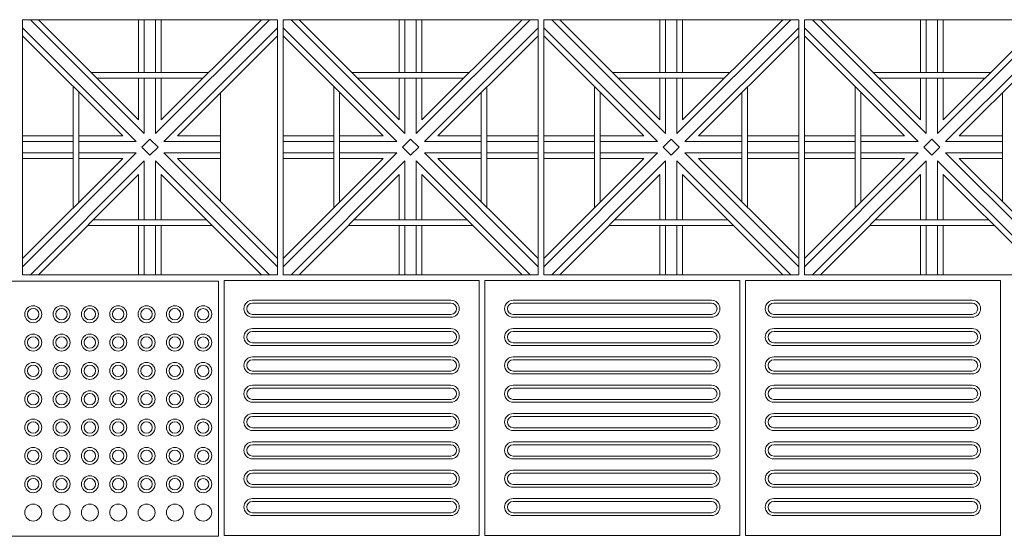
# Model space of a CAD drawing. Units: millimetres. Extents: x 450168 to 633868, y -524375 to -58517.
# Drawn here: x 468273 to 470011, y -114114 to -113202 of the extents above; entities that cross this region are included whole.
import ezdxf

# ---------------------------------------------------------------- set-up
doc = ezdxf.new("R2010")
doc.units = ezdxf.units.MM
doc.header["$MEASUREMENT"] = 0
doc.layers.add('Layer1', color=1, linetype='Continuous', lineweight=20)
doc.layers.add('Layer7', color=7, linetype='Continuous', lineweight=9)

msp = doc.modelspace()

# ---------------------------------------------------------------- linework, layer by layer
at = {"layer": 'Layer1'}
for p, q in [((469034.1, -113697.4), (468684.1, -113697.4)), ((469034.1, -113697.4), (468684.1, -113697.4)), ((469494.1, -113697.4), (469144.1, -113697.4)), ((469494.1, -113697.4), (469144.1, -113697.4)), ((469954.1, -113697.4), (469604.1, -113697.4)), ((469954.1, -113697.4), (469604.1, -113697.4)), ((469034.1, -113702.4), (468684.1, -113702.4)), ((469034.1, -113702.4), (468684.1, -113702.4)), ((469494.1, -113702.4), (469144.1, -113702.4)), ((469494.1, -113702.4), (469144.1, -113702.4)), ((469954.1, -113702.4), (469604.1, -113702.4)), ((469954.1, -113702.4), (469604.1, -113702.4)), ((468684.1, -113722.4), (469034.1, -113722.4)), ((468684.1, -113722.4), (469034.1, -113722.4)), ((469034.1, -113727.4), (468684.1, -113727.4)), ((469034.1, -113727.4), (468684.1, -113727.4)), ((469144.1, -113722.4), (469494.1, -113722.4)), ((469144.1, -113722.4), (469494.1, -113722.4)), ((469494.1, -113727.4), (469144.1, -113727.4)), ((469494.1, -113727.4), (469144.1, -113727.4)), ((469604.1, -113722.4), (469954.1, -113722.4)), ((469604.1, -113722.4), (469954.1, -113722.4)), ((469954.1, -113727.4), (469604.1, -113727.4)), ((469954.1, -113727.4), (469604.1, -113727.4)), ((469034.1, -113747.4), (468684.1, -113747.4)), ((469034.1, -113747.4), (468684.1, -113747.4)), ((469494.1, -113747.4), (469144.1, -113747.4)), ((469494.1, -113747.4), (469144.1, -113747.4)), ((469954.1, -113747.4), (469604.1, -113747.4)), ((469954.1, -113747.4), (469604.1, -113747.4)), ((469034.1, -113752.4), (468684.1, -113752.4)), ((469034.1, -113752.4), (468684.1, -113752.4)), ((469494.1, -113752.4), (469144.1, -113752.4)), ((469494.1, -113752.4), (469144.1, -113752.4)), ((469954.1, -113752.4), (469604.1, -113752.4)), ((469954.1, -113752.4), (469604.1, -113752.4)), ((468684.1, -113772.4), (469034.1, -113772.4)), ((468684.1, -113772.4), (469034.1, -113772.4)), ((469034.1, -113777.4), (468684.1, -113777.4)), ((469034.1, -113777.4), (468684.1, -113777.4)), ((469144.1, -113772.4), (469494.1, -113772.4)), ((469144.1, -113772.4), (469494.1, -113772.4)), ((469494.1, -113777.4), (469144.1, -113777.4)), ((469494.1, -113777.4), (469144.1, -113777.4)), ((469604.1, -113772.4), (469954.1, -113772.4)), ((469604.1, -113772.4), (469954.1, -113772.4)), ((469954.1, -113777.4), (469604.1, -113777.4)), ((469954.1, -113777.4), (469604.1, -113777.4)), ((469034.1, -113797.4), (468684.1, -113797.4)), ((469034.1, -113797.4), (468684.1, -113797.4)), ((469034.1, -113802.4), (468684.1, -113802.4)), ((469034.1, -113802.4), (468684.1, -113802.4)), ((469494.1, -113797.4), (469144.1, -113797.4)), ((469494.1, -113797.4), (469144.1, -113797.4)), ((469494.1, -113802.4), (469144.1, -113802.4)), ((469494.1, -113802.4), (469144.1, -113802.4)), ((469954.1, -113797.4), (469604.1, -113797.4)), ((469954.1, -113797.4), (469604.1, -113797.4)), ((469954.1, -113802.4), (469604.1, -113802.4)), ((469954.1, -113802.4), (469604.1, -113802.4)), ((468684.1, -113822.4), (469034.1, -113822.4)), ((468684.1, -113822.4), (469034.1, -113822.4)), ((469034.1, -113827.4), (468684.1, -113827.4)), ((469034.1, -113827.4), (468684.1, -113827.4)), ((469144.1, -113822.4), (469494.1, -113822.4)), ((469144.1, -113822.4), (469494.1, -113822.4)), ((469494.1, -113827.4), (469144.1, -113827.4)), ((469494.1, -113827.4), (469144.1, -113827.4)), ((469604.1, -113822.4), (469954.1, -113822.4)), ((469604.1, -113822.4), (469954.1, -113822.4)), ((469954.1, -113827.4), (469604.1, -113827.4)), ((469954.1, -113827.4), (469604.1, -113827.4)), ((469034.1, -113847.4), (468684.1, -113847.4)), ((469034.1, -113847.4), (468684.1, -113847.4)), ((469034.1, -113852.4), (468684.1, -113852.4)), ((469034.1, -113852.4), (468684.1, -113852.4)), ((469494.1, -113847.4), (469144.1, -113847.4)), ((469494.1, -113847.4), (469144.1, -113847.4)), ((469494.1, -113852.4), (469144.1, -113852.4)), ((469494.1, -113852.4), (469144.1, -113852.4)), ((469954.1, -113847.4), (469604.1, -113847.4)), ((469954.1, -113847.4), (469604.1, -113847.4)), ((469954.1, -113852.4), (469604.1, -113852.4)), ((469954.1, -113852.4), (469604.1, -113852.4)), ((468684.1, -113872.4), (469034.1, -113872.4)), ((468684.1, -113872.4), (469034.1, -113872.4)), ((469144.1, -113872.4), (469494.1, -113872.4)), ((469144.1, -113872.4), (469494.1, -113872.4)), ((469604.1, -113872.4), (469954.1, -113872.4)), ((469604.1, -113872.4), (469954.1, -113872.4)), ((469034.1, -113877.4), (468684.1, -113877.4)), ((469034.1, -113877.4), (468684.1, -113877.4)), ((469494.1, -113877.4), (469144.1, -113877.4)), ((469494.1, -113877.4), (469144.1, -113877.4)), ((469954.1, -113877.4), (469604.1, -113877.4)), ((469954.1, -113877.4), (469604.1, -113877.4)), ((469034.1, -113897.4), (468684.1, -113897.4)), ((469034.1, -113897.4), (468684.1, -113897.4)), ((469034.1, -113902.4), (468684.1, -113902.4)), ((469034.1, -113902.4), (468684.1, -113902.4)), ((469494.1, -113897.4), (469144.1, -113897.4)), ((469494.1, -113897.4), (469144.1, -113897.4)), ((469494.1, -113902.4), (469144.1, -113902.4)), ((469494.1, -113902.4), (469144.1, -113902.4)), ((469954.1, -113897.4), (469604.1, -113897.4)), ((469954.1, -113897.4), (469604.1, -113897.4)), ((469954.1, -113902.4), (469604.1, -113902.4)), ((469954.1, -113902.4), (469604.1, -113902.4)), ((468684.1, -113922.4), (469034.1, -113922.4)), ((468684.1, -113922.4), (469034.1, -113922.4)), ((469144.1, -113922.4), (469494.1, -113922.4)), ((469144.1, -113922.4), (469494.1, -113922.4)), ((469604.1, -113922.4), (469954.1, -113922.4)), ((469604.1, -113922.4), (469954.1, -113922.4)), ((469034.1, -113927.4), (468684.1, -113927.4)), ((469034.1, -113927.4), (468684.1, -113927.4)), ((469494.1, -113927.4), (469144.1, -113927.4)), ((469494.1, -113927.4), (469144.1, -113927.4)), ((469954.1, -113927.4), (469604.1, -113927.4)), ((469954.1, -113927.4), (469604.1, -113927.4)), ((469034.1, -113947.4), (468684.1, -113947.4)), ((469034.1, -113947.4), (468684.1, -113947.4)), ((469034.1, -113952.4), (468684.1, -113952.4)), ((469034.1, -113952.4), (468684.1, -113952.4)), ((469494.1, -113947.4), (469144.1, -113947.4)), ((469494.1, -113947.4), (469144.1, -113947.4)), ((469494.1, -113952.4), (469144.1, -113952.4)), ((469494.1, -113952.4), (469144.1, -113952.4)), ((469954.1, -113947.4), (469604.1, -113947.4)), ((469954.1, -113947.4), (469604.1, -113947.4)), ((469954.1, -113952.4), (469604.1, -113952.4)), ((469954.1, -113952.4), (469604.1, -113952.4)), ((468684.1, -113972.4), (469034.1, -113972.4)), ((468684.1, -113972.4), (469034.1, -113972.4)), ((469144.1, -113972.4), (469494.1, -113972.4)), ((469144.1, -113972.4), (469494.1, -113972.4)), ((469604.1, -113972.4), (469954.1, -113972.4)), ((469604.1, -113972.4), (469954.1, -113972.4)), ((469034.1, -113977.4), (468684.1, -113977.4)), ((469034.1, -113977.4), (468684.1, -113977.4)), ((469494.1, -113977.4), (469144.1, -113977.4)), ((469494.1, -113977.4), (469144.1, -113977.4)), ((469954.1, -113977.4), (469604.1, -113977.4)), ((469954.1, -113977.4), (469604.1, -113977.4)), ((469034.1, -113997.4), (468684.1, -113997.4)), ((469034.1, -113997.4), (468684.1, -113997.4)), ((469034.1, -114002.4), (468684.1, -114002.4)), ((469034.1, -114002.4), (468684.1, -114002.4)), ((469494.1, -113997.4), (469144.1, -113997.4)), ((469494.1, -113997.4), (469144.1, -113997.4)), ((469494.1, -114002.4), (469144.1, -114002.4)), ((469494.1, -114002.4), (469144.1, -114002.4)), ((469954.1, -113997.4), (469604.1, -113997.4)), ((469954.1, -113997.4), (469604.1, -113997.4)), ((469954.1, -114002.4), (469604.1, -114002.4)), ((469954.1, -114002.4), (469604.1, -114002.4)), ((468684.1, -114022.4), (469034.1, -114022.4)), ((468684.1, -114022.4), (469034.1, -114022.4)), ((469034.1, -114027.4), (468684.1, -114027.4)), ((469034.1, -114027.4), (468684.1, -114027.4)), ((469144.1, -114022.4), (469494.1, -114022.4)), ((469144.1, -114022.4), (469494.1, -114022.4)), ((469494.1, -114027.4), (469144.1, -114027.4)), ((469494.1, -114027.4), (469144.1, -114027.4)), ((469604.1, -114022.4), (469954.1, -114022.4)), ((469604.1, -114022.4), (469954.1, -114022.4)), ((469954.1, -114027.4), (469604.1, -114027.4)), ((469954.1, -114027.4), (469604.1, -114027.4)), ((469034.1, -114047.4), (468684.1, -114047.4)), ((469034.1, -114047.4), (468684.1, -114047.4)), ((469034.1, -114052.4), (468684.1, -114052.4)), ((469034.1, -114052.4), (468684.1, -114052.4)), ((469494.1, -114047.4), (469144.1, -114047.4)), ((469494.1, -114047.4), (469144.1, -114047.4)), ((469494.1, -114052.4), (469144.1, -114052.4)), ((469494.1, -114052.4), (469144.1, -114052.4)), ((469954.1, -114047.4), (469604.1, -114047.4)), ((469954.1, -114047.4), (469604.1, -114047.4)), ((469954.1, -114052.4), (469604.1, -114052.4)), ((469954.1, -114052.4), (469604.1, -114052.4)), ((468684.1, -114072.4), (469034.1, -114072.4)), ((468684.1, -114072.4), (469034.1, -114072.4)), ((469034.1, -114077.4), (468684.1, -114077.4)), ((469034.1, -114077.4), (468684.1, -114077.4)), ((469144.1, -114072.4), (469494.1, -114072.4)), ((469144.1, -114072.4), (469494.1, -114072.4)), ((469494.1, -114077.4), (469144.1, -114077.4)), ((469494.1, -114077.4), (469144.1, -114077.4)), ((469604.1, -114072.4), (469954.1, -114072.4)), ((469604.1, -114072.4), (469954.1, -114072.4)), ((469954.1, -114077.4), (469604.1, -114077.4)), ((469954.1, -114077.4), (469604.1, -114077.4))]:
    msp.add_line(p, q, dxfattribs=at)
for points in [[(468624.1, -114114.1), (468174.1, -114114.1), (468174.1, -113664.1), (468624.1, -113664.1)], [(469084.1, -113662.4), (468634.1, -113662.4), (468634.1, -114112.4), (469084.1, -114112.4)], [(469544.1, -113662.4), (469094.1, -113662.4), (469094.1, -114112.4), (469544.1, -114112.4)], [(470004.1, -113662.4), (469554.1, -113662.4), (469554.1, -114112.4), (470004.1, -114112.4)]]:
    msp.add_lwpolyline(points, close=True, dxfattribs=at)
for centre, radius in [((468297.1, -113722.1), 15), ((468297.1, -113722.1), 10), ((468347.1, -113722.1), 15), ((468347.1, -113722.1), 10), ((468397.1, -113722.1), 15), ((468397.1, -113722.1), 10), ((468447.1, -113722.1), 15), ((468447.1, -113722.1), 10), ((468497.1, -113722.1), 15), ((468497.1, -113722.1), 10), ((468547.1, -113722.1), 15), ((468547.1, -113722.1), 10), ((468597.1, -113722.2), 15), ((468597.1, -113722.2), 10), ((468297.1, -113772.1), 15), ((468297.1, -113772.1), 10), ((468347.1, -113772.1), 15), ((468347.1, -113772.1), 10), ((468397.1, -113772.1), 15), ((468397.1, -113772.1), 10), ((468447.1, -113772.1), 15), ((468447.1, -113772.1), 10), ((468497.1, -113772.1), 15), ((468497.1, -113772.1), 10), ((468547.1, -113772.1), 15), ((468547.1, -113772.1), 10), ((468597.1, -113772.2), 15), ((468597.1, -113772.2), 10), ((468297.1, -113822.1), 15), ((468297.1, -113822.1), 10), ((468347.1, -113822.1), 15), ((468347.1, -113822.1), 10), ((468397.1, -113822.1), 15), ((468397.1, -113822.1), 10), ((468447.1, -113822.1), 15), ((468447.1, -113822.1), 10), ((468497.1, -113822.1), 15), ((468497.1, -113822.1), 10), ((468547.1, -113822.1), 15), ((468547.1, -113822.1), 10), ((468597.1, -113822.2), 15), ((468597.1, -113822.2), 10), ((468297.1, -113872.1), 15), ((468297.1, -113872.1), 10), ((468347.1, -113872.1), 15), ((468347.1, -113872.1), 10), ((468397.1, -113872.1), 15), ((468397.1, -113872.1), 10), ((468447.1, -113872.1), 15), ((468447.1, -113872.1), 10), ((468497.1, -113872.1), 15), ((468497.1, -113872.1), 10), ((468547.1, -113872.1), 15), ((468547.1, -113872.1), 10), ((468597.1, -113872.2), 15), ((468597.1, -113872.2), 10), ((468297.1, -113922.1), 15), ((468347.1, -113922.1), 15), ((468397.1, -113922.1), 15), ((468447.1, -113922.1), 15), ((468497.1, -113922.1), 15), ((468547.1, -113922.1), 15), ((468597.1, -113922.2), 15), ((468297.1, -113922.1), 10), ((468347.1, -113922.1), 10), ((468397.1, -113922.1), 10), ((468447.1, -113922.1), 10), ((468497.1, -113922.1), 10), ((468547.1, -113922.1), 10), ((468597.1, -113922.2), 10), ((468297.1, -113972.1), 15), ((468347.1, -113972.1), 15), ((468397.1, -113972.1), 15), ((468447.1, -113972.1), 15), ((468497.1, -113972.1), 15), ((468547.1, -113972.1), 15), ((468597.1, -113972.2), 15), ((468297.1, -113972.1), 10), ((468347.1, -113972.1), 10), ((468397.1, -113972.1), 10), ((468447.1, -113972.1), 10), ((468497.1, -113972.1), 10), ((468547.1, -113972.1), 10), ((468597.1, -113972.2), 10), ((468297.1, -114022.1), 15), ((468297.1, -114022.1), 10), ((468347.1, -114022.1), 15), ((468347.1, -114022.1), 10), ((468397.1, -114022.1), 15), ((468397.1, -114022.1), 10), ((468447.1, -114022.1), 15), ((468447.1, -114022.1), 10), ((468497.1, -114022.1), 15), ((468497.1, -114022.1), 10), ((468547.1, -114022.1), 15), ((468547.1, -114022.1), 10), ((468597.1, -114022.2), 15), ((468597.1, -114022.2), 10), ((468297.1, -114072.1), 15), ((468347.1, -114072.1), 15), ((468397.1, -114072.1), 15), ((468447.1, -114072.1), 15), ((468497.1, -114072.1), 15), ((468547.1, -114072.1), 15), ((468597.1, -114072.2), 15)]:
    msp.add_circle(centre, radius, dxfattribs=at)
for centre, radius, start, end in [((468684.1, -113712.4), 15, 90, 270), ((468684.1, -113712.4), 15, 90, 270), ((469034.1, -113712.4), 15, 270, 90), ((469034.1, -113712.4), 15, 270, 90), ((469144.1, -113712.4), 15, 90, 270), ((469144.1, -113712.4), 15, 90, 270), ((469494.1, -113712.4), 15, 270, 90), ((469494.1, -113712.4), 15, 270, 90), ((469604.1, -113712.4), 15, 90, 270), ((469604.1, -113712.4), 15, 90, 270), ((469954.1, -113712.4), 15, 270, 90), ((469954.1, -113712.4), 15, 270, 90), ((468684.1, -113712.4), 10, 90, 270), ((468684.1, -113712.4), 10, 90, 270), ((469034.1, -113712.4), 10, 270, 90), ((469034.1, -113712.4), 10, 270, 90), ((469144.1, -113712.4), 10, 90, 270), ((469144.1, -113712.4), 10, 90, 270), ((469494.1, -113712.4), 10, 270, 90), ((469494.1, -113712.4), 10, 270, 90), ((469604.1, -113712.4), 10, 90, 270), ((469604.1, -113712.4), 10, 90, 270), ((469954.1, -113712.4), 10, 270, 90), ((469954.1, -113712.4), 10, 270, 90), ((468684.1, -113762.4), 15, 90, 270), ((468684.1, -113762.4), 15, 90, 270), ((469034.1, -113762.4), 15, 270, 90), ((469034.1, -113762.4), 15, 270, 90), ((469144.1, -113762.4), 15, 90, 270), ((469144.1, -113762.4), 15, 90, 270), ((469494.1, -113762.4), 15, 270, 90), ((469494.1, -113762.4), 15, 270, 90), ((469604.1, -113762.4), 15, 90, 270), ((469604.1, -113762.4), 15, 90, 270), ((469954.1, -113762.4), 15, 270, 90), ((469954.1, -113762.4), 15, 270, 90), ((468684.1, -113762.4), 10, 90, 270), ((468684.1, -113762.4), 10, 90, 270), ((469034.1, -113762.4), 10, 270, 90), ((469034.1, -113762.4), 10, 270, 90), ((469144.1, -113762.4), 10, 90, 270), ((469144.1, -113762.4), 10, 90, 270), ((469494.1, -113762.4), 10, 270, 90), ((469494.1, -113762.4), 10, 270, 90), ((469604.1, -113762.4), 10, 90, 270), ((469604.1, -113762.4), 10, 90, 270), ((469954.1, -113762.4), 10, 270, 90), ((469954.1, -113762.4), 10, 270, 90), ((468684.1, -113812.4), 15, 90, 270), ((468684.1, -113812.4), 15, 90, 270), ((468684.1, -113812.4), 10, 90, 270), ((468684.1, -113812.4), 10, 90, 270), ((469034.1, -113812.4), 15, 270, 90), ((469034.1, -113812.4), 15, 270, 90), ((469034.1, -113812.4), 10, 270, 90), ((469034.1, -113812.4), 10, 270, 90), ((469144.1, -113812.4), 15, 90, 270), ((469144.1, -113812.4), 15, 90, 270), ((469144.1, -113812.4), 10, 90, 270), ((469144.1, -113812.4), 10, 90, 270), ((469494.1, -113812.4), 15, 270, 90), ((469494.1, -113812.4), 15, 270, 90), ((469494.1, -113812.4), 10, 270, 90), ((469494.1, -113812.4), 10, 270, 90), ((469604.1, -113812.4), 15, 90, 270), ((469604.1, -113812.4), 15, 90, 270), ((469604.1, -113812.4), 10, 90, 270), ((469604.1, -113812.4), 10, 90, 270), ((469954.1, -113812.4), 15, 270, 90), ((469954.1, -113812.4), 15, 270, 90), ((469954.1, -113812.4), 10, 270, 90), ((469954.1, -113812.4), 10, 270, 90), ((468684.1, -113862.4), 15, 90, 270), ((468684.1, -113862.4), 15, 90, 270), ((468684.1, -113862.4), 10, 90, 270), ((468684.1, -113862.4), 10, 90, 270), ((469034.1, -113862.4), 15, 270, 90), ((469034.1, -113862.4), 15, 270, 90), ((469034.1, -113862.4), 10, 270, 90), ((469034.1, -113862.4), 10, 270, 90), ((469144.1, -113862.4), 15, 90, 270), ((469144.1, -113862.4), 15, 90, 270), ((469144.1, -113862.4), 10, 90, 270), ((469144.1, -113862.4), 10, 90, 270), ((469494.1, -113862.4), 15, 270, 90), ((469494.1, -113862.4), 15, 270, 90), ((469494.1, -113862.4), 10, 270, 90), ((469494.1, -113862.4), 10, 270, 90), ((469604.1, -113862.4), 15, 90, 270), ((469604.1, -113862.4), 15, 90, 270), ((469604.1, -113862.4), 10, 90, 270), ((469604.1, -113862.4), 10, 90, 270), ((469954.1, -113862.4), 15, 270, 90), ((469954.1, -113862.4), 15, 270, 90), ((469954.1, -113862.4), 10, 270, 90), ((469954.1, -113862.4), 10, 270, 90), ((468684.1, -113912.4), 15, 90, 270), ((468684.1, -113912.4), 15, 90, 270), ((468684.1, -113912.4), 10, 90, 270), ((468684.1, -113912.4), 10, 90, 270), ((469034.1, -113912.4), 15, 270, 90), ((469034.1, -113912.4), 15, 270, 90), ((469034.1, -113912.4), 10, 270, 90), ((469034.1, -113912.4), 10, 270, 90), ((469144.1, -113912.4), 15, 90, 270), ((469144.1, -113912.4), 15, 90, 270), ((469144.1, -113912.4), 10, 90, 270), ((469144.1, -113912.4), 10, 90, 270), ((469494.1, -113912.4), 15, 270, 90), ((469494.1, -113912.4), 15, 270, 90), ((469494.1, -113912.4), 10, 270, 90), ((469494.1, -113912.4), 10, 270, 90), ((469604.1, -113912.4), 15, 90, 270), ((469604.1, -113912.4), 15, 90, 270), ((469604.1, -113912.4), 10, 90, 270), ((469604.1, -113912.4), 10, 90, 270), ((469954.1, -113912.4), 15, 270, 90), ((469954.1, -113912.4), 15, 270, 90), ((469954.1, -113912.4), 10, 270, 90), ((469954.1, -113912.4), 10, 270, 90), ((468684.1, -113962.4), 15, 90, 270), ((468684.1, -113962.4), 15, 90, 270), ((468684.1, -113962.4), 10, 90, 270), ((468684.1, -113962.4), 10, 90, 270), ((469034.1, -113962.4), 15, 270, 90), ((469034.1, -113962.4), 15, 270, 90), ((469034.1, -113962.4), 10, 270, 90), ((469034.1, -113962.4), 10, 270, 90), ((469144.1, -113962.4), 15, 90, 270), ((469144.1, -113962.4), 15, 90, 270), ((469144.1, -113962.4), 10, 90, 270), ((469144.1, -113962.4), 10, 90, 270), ((469494.1, -113962.4), 15, 270, 90), ((469494.1, -113962.4), 15, 270, 90), ((469494.1, -113962.4), 10, 270, 90), ((469494.1, -113962.4), 10, 270, 90), ((469604.1, -113962.4), 15, 90, 270), ((469604.1, -113962.4), 15, 90, 270), ((469604.1, -113962.4), 10, 90, 270), ((469604.1, -113962.4), 10, 90, 270), ((469954.1, -113962.4), 15, 270, 90), ((469954.1, -113962.4), 15, 270, 90), ((469954.1, -113962.4), 10, 270, 90), ((469954.1, -113962.4), 10, 270, 90), ((468684.1, -114012.4), 15, 90, 270), ((468684.1, -114012.4), 15, 90, 270), ((468684.1, -114012.4), 10, 90, 270), ((468684.1, -114012.4), 10, 90, 270), ((469034.1, -114012.4), 15, 270, 90), ((469034.1, -114012.4), 15, 270, 90), ((469034.1, -114012.4), 10, 270, 90), ((469034.1, -114012.4), 10, 270, 90), ((469144.1, -114012.4), 15, 90, 270), ((469144.1, -114012.4), 15, 90, 270), ((469144.1, -114012.4), 10, 90, 270), ((469144.1, -114012.4), 10, 90, 270), ((469494.1, -114012.4), 15, 270, 90), ((469494.1, -114012.4), 15, 270, 90), ((469494.1, -114012.4), 10, 270, 90), ((469494.1, -114012.4), 10, 270, 90), ((469604.1, -114012.4), 15, 90, 270), ((469604.1, -114012.4), 15, 90, 270), ((469604.1, -114012.4), 10, 90, 270), ((469604.1, -114012.4), 10, 90, 270), ((469954.1, -114012.4), 15, 270, 90), ((469954.1, -114012.4), 15, 270, 90), ((469954.1, -114012.4), 10, 270, 90), ((469954.1, -114012.4), 10, 270, 90), ((468684.1, -114062.4), 15, 90, 270), ((468684.1, -114062.4), 15, 90, 270), ((468684.1, -114062.4), 10, 90, 270), ((468684.1, -114062.4), 10, 90, 270), ((469034.1, -114062.4), 15, 270, 90), ((469034.1, -114062.4), 15, 270, 90), ((469034.1, -114062.4), 10, 270, 90), ((469034.1, -114062.4), 10, 270, 90), ((469144.1, -114062.4), 15, 90, 270), ((469144.1, -114062.4), 15, 90, 270), ((469144.1, -114062.4), 10, 90, 270), ((469144.1, -114062.4), 10, 90, 270), ((469494.1, -114062.4), 15, 270, 90), ((469494.1, -114062.4), 15, 270, 90), ((469494.1, -114062.4), 10, 270, 90), ((469494.1, -114062.4), 10, 270, 90), ((469604.1, -114062.4), 15, 90, 270), ((469604.1, -114062.4), 15, 90, 270), ((469604.1, -114062.4), 10, 90, 270), ((469604.1, -114062.4), 10, 90, 270), ((469954.1, -114062.4), 15, 270, 90), ((469954.1, -114062.4), 15, 270, 90), ((469954.1, -114062.4), 10, 270, 90), ((469954.1, -114062.4), 10, 270, 90)]:
    msp.add_arc(centre, radius, start, end, dxfattribs=at)
at = {"layer": 'Layer7'}
for p, q in [((468493.2, -113403.3), (468292.4, -113202.4)), ((468399.6, -113295.5), (468306.5, -113202.4)), ((468483.2, -113202.4), (468483.2, -113295.5)), ((468493.2, -113202.4), (468493.2, -113295.5)), ((468714.1, -113202.4), (468513.2, -113403.3)), ((468513.2, -113202.4), (468513.2, -113295.5)), ((468700, -113202.4), (468523.2, -113379.1)), ((468523.2, -113202.4), (468523.2, -113295.5)), ((468953.2, -113403.3), (468752.4, -113202.4)), ((468859.6, -113295.5), (468766.5, -113202.4)), ((468943.2, -113202.4), (468943.2, -113295.5)), ((468953.2, -113202.4), (468953.2, -113295.5)), ((469174.1, -113202.4), (468973.2, -113403.3)), ((468973.2, -113202.4), (468973.2, -113295.5)), ((469160, -113202.4), (468983.2, -113379.1)), ((468983.2, -113202.4), (468983.2, -113295.5)), ((469413.2, -113403.3), (469212.4, -113202.4)), ((469319.6, -113295.5), (469226.5, -113202.4)), ((469403.2, -113202.4), (469403.2, -113295.5)), ((469413.2, -113202.4), (469413.2, -113295.5)), ((469634.1, -113202.4), (469433.2, -113403.3)), ((469433.2, -113202.4), (469433.2, -113295.5)), ((469620, -113202.4), (469443.2, -113379.1)), ((469443.2, -113202.4), (469443.2, -113295.5)), ((469873.2, -113403.3), (469672.4, -113202.4)), ((469779.6, -113295.5), (469686.5, -113202.4)), ((469863.2, -113202.4), (469863.2, -113295.5)), ((469873.2, -113202.4), (469873.2, -113295.5)), ((470094.1, -113202.4), (469893.2, -113403.3)), ((469893.2, -113202.4), (469893.2, -113295.5)), ((470080, -113202.4), (469903.2, -113379.1)), ((469903.2, -113202.4), (469903.2, -113295.5)), ((468479.1, -113417.4), (468278.2, -113216.6)), ((468728.2, -113216.6), (468527.4, -113417.4)), ((468939.1, -113417.4), (468738.2, -113216.6)), ((469188.2, -113216.6), (468987.4, -113417.4)), ((469399.1, -113417.4), (469198.2, -113216.6)), ((469648.2, -113216.6), (469447.4, -113417.4)), ((469859.1, -113417.4), (469658.2, -113216.6)), ((470108.2, -113216.6), (469907.4, -113417.4)), ((468455, -113407.4), (468278.2, -113230.7)), ((468728.2, -113230.7), (468551.5, -113407.4)), ((468915, -113407.4), (468738.2, -113230.7)), ((469188.2, -113230.7), (469011.5, -113407.4)), ((469375, -113407.4), (469198.2, -113230.7)), ((469648.2, -113230.7), (469471.5, -113407.4)), ((469835, -113407.4), (469658.2, -113230.7)), ((470108.2, -113230.7), (469931.5, -113407.4)), ((468483.2, -113379.1), (468399.6, -113295.5)), ((468943.2, -113379.1), (468859.6, -113295.5)), ((469403.2, -113379.1), (469319.6, -113295.5)), ((469863.2, -113379.1), (469779.6, -113295.5)), ((468483.2, -113305.5), (468483.2, -113379.1)), ((468493.2, -113305.5), (468493.2, -113403.3)), ((468513.2, -113305.5), (468513.2, -113403.3)), ((468523.2, -113305.5), (468523.2, -113379.1)), ((468943.2, -113305.5), (468943.2, -113379.1)), ((468953.2, -113305.5), (468953.2, -113403.3)), ((468973.2, -113305.5), (468973.2, -113403.3)), ((468983.2, -113305.5), (468983.2, -113379.1)), ((469403.2, -113305.5), (469403.2, -113379.1)), ((469413.2, -113305.5), (469413.2, -113403.3)), ((469433.2, -113305.5), (469433.2, -113403.3)), ((469443.2, -113305.5), (469443.2, -113379.1)), ((469863.2, -113305.5), (469863.2, -113379.1)), ((469873.2, -113305.5), (469873.2, -113403.3)), ((469893.2, -113305.5), (469893.2, -113403.3)), ((469903.2, -113305.5), (469903.2, -113379.1)), ((468367.8, -113407.4), (468278.2, -113407.4)), ((468367.8, -113417.4), (468278.2, -113417.4)), ((468455, -113407.4), (468377.8, -113407.4)), ((468479.1, -113417.4), (468377.8, -113417.4)), ((468489.1, -113427.4), (468503.2, -113413.3)), ((468517.4, -113427.4), (468503.2, -113413.3)), ((468627.8, -113417.4), (468527.4, -113417.4)), ((468627.8, -113407.4), (468551.5, -113407.4)), ((468827.8, -113407.4), (468738.2, -113407.4)), ((468827.8, -113417.4), (468738.2, -113417.4)), ((468915, -113407.4), (468837.8, -113407.4)), ((468939.1, -113417.4), (468837.8, -113417.4)), ((468949.1, -113427.4), (468963.2, -113413.3)), ((468977.4, -113427.4), (468963.2, -113413.3)), ((469087.8, -113417.4), (468987.4, -113417.4)), ((469087.8, -113407.4), (469011.5, -113407.4)), ((469188.2, -113407.4), (469097.8, -113407.4)), ((469188.2, -113417.4), (469097.8, -113417.4)), ((469287.8, -113407.4), (469198.2, -113407.4)), ((469287.8, -113417.4), (469198.2, -113417.4)), ((469375, -113407.4), (469297.8, -113407.4)), ((469399.1, -113417.4), (469297.8, -113417.4)), ((469409.1, -113427.4), (469423.2, -113413.3)), ((469437.4, -113427.4), (469423.2, -113413.3)), ((469547.8, -113417.4), (469447.4, -113417.4)), ((469547.8, -113407.4), (469471.5, -113407.4)), ((469648.2, -113407.4), (469557.8, -113407.4)), ((469648.2, -113417.4), (469557.8, -113417.4)), ((469747.8, -113407.4), (469658.2, -113407.4)), ((469747.8, -113417.4), (469658.2, -113417.4)), ((469835, -113407.4), (469757.8, -113407.4)), ((469859.1, -113417.4), (469757.8, -113417.4)), ((469869.1, -113427.4), (469883.2, -113413.3)), ((469897.4, -113427.4), (469883.2, -113413.3)), ((470007.8, -113417.4), (469907.4, -113417.4)), ((470007.8, -113407.4), (469931.5, -113407.4)), ((468479.1, -113437.4), (468278.2, -113638.3)), ((468367.8, -113437.4), (468278.2, -113437.4)), ((468479.1, -113437.4), (468377.8, -113437.4)), ((468503.2, -113441.6), (468489.1, -113427.4)), ((468517.4, -113427.4), (468503.2, -113441.6)), ((468728.2, -113638.3), (468527.4, -113437.4)), ((468627.8, -113437.4), (468527.4, -113437.4)), ((468939.1, -113437.4), (468738.2, -113638.3)), ((468827.8, -113437.4), (468738.2, -113437.4)), ((468939.1, -113437.4), (468837.8, -113437.4)), ((468963.2, -113441.6), (468949.1, -113427.4)), ((468977.4, -113427.4), (468963.2, -113441.6)), ((469188.2, -113638.3), (468987.4, -113437.4)), ((469087.8, -113437.4), (468987.4, -113437.4)), ((469188.2, -113437.4), (469097.8, -113437.4)), ((469399.1, -113437.4), (469198.2, -113638.3)), ((469287.8, -113437.4), (469198.2, -113437.4)), ((469399.1, -113437.4), (469297.8, -113437.4)), ((469423.2, -113441.6), (469409.1, -113427.4)), ((469437.4, -113427.4), (469423.2, -113441.6)), ((469648.2, -113638.3), (469447.4, -113437.4)), ((469547.8, -113437.4), (469447.4, -113437.4)), ((469648.2, -113437.4), (469557.8, -113437.4)), ((469859.1, -113437.4), (469658.2, -113638.3)), ((469747.8, -113437.4), (469658.2, -113437.4)), ((469859.1, -113437.4), (469757.8, -113437.4)), ((469883.2, -113441.6), (469869.1, -113427.4)), ((469897.4, -113427.4), (469883.2, -113441.6)), ((470108.2, -113638.3), (469907.4, -113437.4)), ((470007.8, -113437.4), (469907.4, -113437.4)), ((468455, -113447.4), (468278.2, -113624.1)), ((468367.8, -113447.4), (468278.2, -113447.4)), ((468493.2, -113451.6), (468292.4, -113652.4)), ((468455, -113447.4), (468377.8, -113447.4)), ((468493.2, -113451.6), (468493.2, -113555.5)), ((468714.1, -113652.4), (468513.2, -113451.6)), ((468513.2, -113451.6), (468513.2, -113555.5)), ((468728.2, -113624.1), (468551.5, -113447.4)), ((468627.8, -113447.4), (468551.5, -113447.4)), ((468915, -113447.4), (468738.2, -113624.1)), ((468827.8, -113447.4), (468738.2, -113447.4)), ((468953.2, -113451.6), (468752.4, -113652.4)), ((468915, -113447.4), (468837.8, -113447.4)), ((468953.2, -113451.6), (468953.2, -113555.5)), ((469174.1, -113652.4), (468973.2, -113451.6)), ((468973.2, -113451.6), (468973.2, -113555.5)), ((469188.2, -113624.1), (469011.5, -113447.4)), ((469087.8, -113447.4), (469011.5, -113447.4)), ((469188.2, -113447.4), (469097.8, -113447.4)), ((469375, -113447.4), (469198.2, -113624.1)), ((469287.8, -113447.4), (469198.2, -113447.4)), ((469413.2, -113451.6), (469212.4, -113652.4)), ((469375, -113447.4), (469297.8, -113447.4)), ((469413.2, -113451.6), (469413.2, -113555.5)), ((469634.1, -113652.4), (469433.2, -113451.6)), ((469433.2, -113451.6), (469433.2, -113555.5)), ((469648.2, -113624.1), (469471.5, -113447.4)), ((469547.8, -113447.4), (469471.5, -113447.4)), ((469648.2, -113447.4), (469557.8, -113447.4)), ((469835, -113447.4), (469658.2, -113624.1)), ((469747.8, -113447.4), (469658.2, -113447.4)), ((469873.2, -113451.6), (469672.4, -113652.4)), ((469835, -113447.4), (469757.8, -113447.4)), ((469873.2, -113451.6), (469873.2, -113555.5)), ((470094.1, -113652.4), (469893.2, -113451.6)), ((469893.2, -113451.6), (469893.2, -113555.5)), ((470108.2, -113624.1), (469931.5, -113447.4)), ((470007.8, -113447.4), (469931.5, -113447.4)), ((468483.2, -113475.7), (468306.5, -113652.4)), ((468483.2, -113475.7), (468483.2, -113555.5)), ((468700, -113652.4), (468523.2, -113475.7)), ((468523.2, -113475.7), (468523.2, -113555.5)), ((468943.2, -113475.7), (468766.5, -113652.4)), ((468943.2, -113475.7), (468943.2, -113555.5)), ((469160, -113652.4), (468983.2, -113475.7)), ((468983.2, -113475.7), (468983.2, -113555.5)), ((469403.2, -113475.7), (469226.5, -113652.4)), ((469403.2, -113475.7), (469403.2, -113555.5)), ((469620, -113652.4), (469443.2, -113475.7)), ((469443.2, -113475.7), (469443.2, -113555.5)), ((469863.2, -113475.7), (469686.5, -113652.4)), ((469863.2, -113475.7), (469863.2, -113555.5)), ((470080, -113652.4), (469903.2, -113475.7)), ((469903.2, -113475.7), (469903.2, -113555.5)), ((468483.2, -113565.5), (468483.2, -113652.4)), ((468493.2, -113565.5), (468493.2, -113652.4)), ((468513.2, -113565.5), (468513.2, -113652.4)), ((468523.2, -113565.5), (468523.2, -113652.4)), ((468943.2, -113565.5), (468943.2, -113652.4)), ((468953.2, -113565.5), (468953.2, -113652.4)), ((468973.2, -113565.5), (468973.2, -113652.4)), ((468983.2, -113565.5), (468983.2, -113652.4)), ((469403.2, -113565.5), (469403.2, -113652.4)), ((469413.2, -113565.5), (469413.2, -113652.4)), ((469433.2, -113565.5), (469433.2, -113652.4)), ((469443.2, -113565.5), (469443.2, -113652.4)), ((469863.2, -113565.5), (469863.2, -113652.4)), ((469873.2, -113565.5), (469873.2, -113652.4)), ((469893.2, -113565.5), (469893.2, -113652.4)), ((469903.2, -113565.5), (469903.2, -113652.4))]:
    msp.add_line(p, q, dxfattribs=at)
for points in [[(468278.2, -113652.4), (468728.2, -113652.4), (468728.2, -113202.4), (468278.2, -113202.4)], [(468738.2, -113652.4), (469188.2, -113652.4), (469188.2, -113202.4), (468738.2, -113202.4)], [(469198.2, -113652.4), (469648.2, -113652.4), (469648.2, -113202.4), (469198.2, -113202.4)], [(469658.2, -113652.4), (470108.2, -113652.4), (470108.2, -113202.4), (469658.2, -113202.4)]]:
    msp.add_lwpolyline(points, close=True, dxfattribs=at)
for points in [[(468606.9, -113295.5), (468399.6, -113295.5)], [(469066.9, -113295.5), (468859.6, -113295.5)], [(469526.9, -113295.5), (469319.6, -113295.5)], [(469986.9, -113295.5), (469779.6, -113295.5)], [(468596.9, -113305.5), (468409.6, -113305.5)], [(469056.9, -113305.5), (468869.6, -113305.5)], [(469516.9, -113305.5), (469329.6, -113305.5)], [(469976.9, -113305.5), (469789.6, -113305.5)], [(468367.8, -113320.3), (468367.8, -113534.6)], [(468377.8, -113330.3), (468377.8, -113524.6)], [(468627.8, -113523.7), (468627.8, -113331.1)], [(468827.8, -113320.3), (468827.8, -113534.6)], [(468837.8, -113330.3), (468837.8, -113524.6)], [(469087.8, -113523.7), (469087.8, -113331.1)], [(469097.8, -113533.7), (469097.8, -113321.1)], [(469287.8, -113320.3), (469287.8, -113534.6)], [(469297.8, -113330.3), (469297.8, -113524.6)], [(469547.8, -113523.7), (469547.8, -113331.1)], [(469557.8, -113533.7), (469557.8, -113321.1)], [(469747.8, -113320.3), (469747.8, -113534.6)], [(469757.8, -113330.3), (469757.8, -113524.6)], [(470007.8, -113523.7), (470007.8, -113331.1)], [(468403.5, -113555.5), (468603, -113555.5)], [(468863.5, -113555.5), (469063, -113555.5)], [(469323.5, -113555.5), (469523, -113555.5)], [(469783.5, -113555.5), (469983, -113555.5)], [(468393.5, -113565.5), (468613, -113565.5)], [(468853.5, -113565.5), (469073, -113565.5)], [(469313.5, -113565.5), (469533, -113565.5)], [(469773.5, -113565.5), (469993, -113565.5)]]:
    msp.add_lwpolyline(points, dxfattribs=at)

doc.saveas('drawing.dxf')
